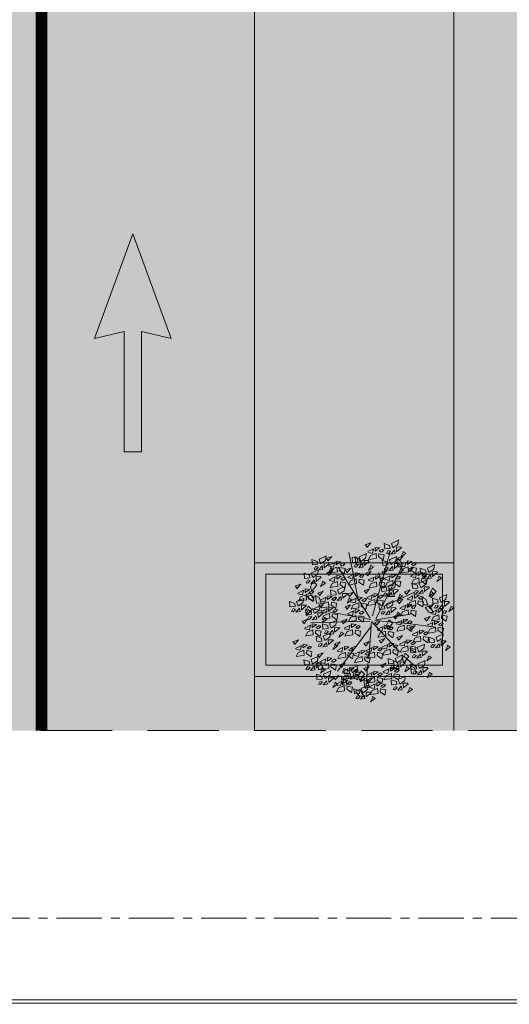
# Model space of a CAD drawing. Units: millimetres. Extents: x 282483 to 291471, y 310002 to 313499.
# Drawn here: x 286514 to 286556, y 311273 to 311359 of the extents above; entities that cross this region are included whole.
import ezdxf

# ---------------------------------------------------------------- set-up
doc = ezdxf.new("R2010")
doc.units = ezdxf.units.MM
doc.header["$LTSCALE"] = 5
doc.linetypes.add('AXES', pattern=[50.8, 31.75, -6.35, 6.35, -6.35])
doc.linetypes.add('CACHE', pattern=[0.375, 0.25, -0.125])
doc.layers.get('0').update_dxf_attribs({"lineweight": 5})
for name, color, linetype, lineweight in [('A_MUR', 2, 'Continuous', 20), ('Chemin', 7, 'CACHE', 40), ('Dalle', 251, 'Continuous', 9), ('hachure arbre trot', 7, 'Continuous', 5), ('HACHURES  STATIONEMENT', 253, 'Continuous', 0), ('L-shrub', 74, 'Continuous', 0), ('L-tree', 102, 'Continuous', 35), ('LIGNE STATION 2', 210, 'Continuous', 5), ('LIGNE TROTOIR', 42, 'Continuous', 5), ('POT TROTOIRE', 44, 'Continuous', 5), ('Trait-fin', 181, 'Continuous', 20), ('VOIE HACHURE', 7, 'Continuous', 5)]:
    doc.layers.add(name, color=color, linetype=linetype, lineweight=lineweight)
doc.layers.add('ESPACE VERT  STATIONEMENT', color=7, linetype='Continuous', lineweight=9, true_color=0x99cc66)
doc.layers.add('TROTOIR HAC', color=7, linetype='Continuous', lineweight=13, true_color=0xffeebd)

# ---------------------------------------------------------------- blocks, each defined once
blk = doc.blocks.new('flower shrub 2')
at = {"layer": 'L-shrub', "color": 201}
for p, q in [((-106.2, 211.8), (-93, 218)), ((-112.6, 194.3), (-106.2, 211.8)), ((-97.6, 193.3), (-112.6, 194.3)), ((-93.7, 216.1), (-97.6, 193.3)), ((-81.1, 192.4), (-66.6, 196.5)), ((-77.1, 169.6), (-81.1, 192.4)), ((-66.6, 196.5), (-66.7, 177.9)), ((72, 198.6), (86.4, 202.7)), ((76, 175.8), (72, 198.6)), ((86.4, 202.7), (86.4, 184)), ((-145.2, 163.5), (-130.8, 167.5)), ((-141.2, 140.7), (-145.2, 163.5)), ((-130.8, 167.5), (-130.8, 148.9)), ((-88.7, 152.3), (-88.9, 166.9)), ((-87.4, 165.5), (-68.3, 152.5)), ((-66.7, 177.9), (-77.1, 167.5)), ((26.4, 165.5), (40.9, 169.6)), ((30.5, 142.8), (26.4, 165.5)), ((40.9, 169.6), (40.9, 151)), ((60.2, 144), (60.1, 158.6)), ((61.5, 157.2), (80.7, 144.2)), ((86.4, 184), (76, 173.7)), ((-130.8, 148.9), (-141.2, 138.6)), ((-75.4, 139.2), (-88.7, 152.3)), ((-68.3, 152.5), (-75.4, 139.2)), ((40.9, 151), (30.5, 140.7)), ((73.5, 131), (60.2, 144)), ((80.7, 144.2), (73.5, 131)), ((-201.1, 93.2), (-186.6, 97.3)), ((-186.6, 97.3), (-186.7, 78.7)), ((45.7, 28.3), (45.6, 42.9)), ((47.1, 41.5), (66.2, 28.5)), ((179.1, 14.6), (185.4, 32.1)), ((185.4, 32.1), (198.7, 38.3)), ((198, 36.3), (194.1, 13.5)), ((59, 15.3), (45.7, 28.3)), ((66.2, 28.5), (59, 15.3)), ((175.4, 4.4), (189.9, 8.5)), ((179.4, -18.4), (175.4, 4.4)), ((194.1, 13.5), (179.1, 14.6)), ((189.9, 8.5), (189.8, -10.1)), ((189.8, -10.1), (179.4, -20.5)), ((207.1, -23.3), (206.9, -8.7)), ((220.4, -36.4), (207.1, -23.3)), ((208.4, -10.1), (227.5, -23.1)), ((227.5, -23.1), (220.4, -36.4)), ((84.4, -53.5), (98.8, -49.4)), ((88.4, -76.2), (84.4, -53.5)), ((98.8, -49.4), (98.8, -68)), ((-181.8, -93.6), (-182, -78.9)), ((-180.5, -80.4), (-161.3, -93.4)), ((98.8, -68), (88.4, -78.3)), ((-168.5, -106.6), (-181.8, -93.6)), ((-161.3, -93.4), (-168.5, -106.6)), ((-157.9, -124.9), (-144.7, -118.7)), ((-145.4, -120.7), (-149.3, -143.5)), ((-141.1, -107.2), (-126.6, -103.1)), ((-137.1, -129.9), (-141.1, -107.2)), ((-126.7, -121.7), (-137.1, -132)), ((-126.6, -103.1), (-126.7, -121.7)), ((-164.3, -142.4), (-157.9, -124.9)), ((-149.3, -143.5), (-164.3, -142.4)), ((-142.5, -161.7), (-142.7, -147.1)), ((-141.2, -148.6), (-122, -161.6)), ((138.1, -134), (152.6, -130)), ((142.2, -156.8), (138.1, -134)), ((152.5, -148.6), (142.2, -158.9)), ((152.6, -130), (152.5, -148.6)), ((-129.2, -174.8), (-142.5, -161.7)), ((-122, -161.6), (-129.2, -174.8)), ((16.1, -183.6), (30.6, -179.5)), ((20.1, -206.4), (16.1, -183.6)), ((30.6, -179.5), (30.5, -198.1)), ((30.5, -198.1), (20.1, -208.5))]:
    blk.add_line(p, q, dxfattribs=at)
at = {"layer": 'L-shrub', "color": 98}
for p, q in [((-197, 70.5), (-201.1, 93.2)), ((-186.7, 78.7), (-197.1, 68.4))]:
    blk.add_line(p, q, dxfattribs=at)
at = {"layer": 'L-shrub', "color": 92}
for points in [[(52.2, 237.8), (59.1, 246.6), (41.2, 251.8), (52.7, 239.8)], [(-109.7, 209.7), (-104, 214.5), (-113.4, 219.4), (-118.5, 216.6), (-111.7, 210.3)], [(-90.9, 215), (-92, 226), (-105.6, 223.6), (-90.9, 215)], [(-68, 212.5), (-82.2, 208.1), (-86.6, 222.3), (-67.4, 214.4)], [(-67.8, 227.5), (-60.9, 236.2), (-78.8, 241.5), (-67.2, 229.5)], [(-70.4, 219.9), (-47.5, 223.4), (-43.8, 208.8), (-62.4, 209.3), (-72.5, 219.9)], [(-39.3, 221.1), (-28.6, 235.3), (-20.7, 220.6), (-35.4, 212.7), (-39.3, 221.1)], [(10.2, 220.1), (16, 224.8), (6.6, 229.8), (1.5, 227), (8.2, 220.7)], [(29, 225.3), (28, 236.4), (14.3, 233.9), (29, 225.3)], [(49.5, 199.8), (26.5, 202.3), (26.7, 217.4), (44.5, 212.1), (51.5, 199.2)], [(52, 222.8), (37.8, 218.4), (33.4, 232.6), (52.6, 224.8)], [(126.6, 211), (133.5, 219.7), (115.7, 225), (127.2, 213)], [(-136.5, 179.8), (-125.8, 194), (-117.9, 179.3), (-132.6, 171.4), (-136.5, 179.8)], [(-100.8, 196.3), (-114.8, 185.4), (-118.6, 201.6), (-102.4, 205.4), (-100.8, 196.3)], [(-70.4, 189.5), (-93.4, 192), (-93.3, 207), (-75.4, 201.7), (-68.5, 188.9)], [(-68.3, 182.7), (-45.5, 186.2), (-41.7, 171.7), (-60.3, 172.2), (-70.4, 182.8)], [(-66.9, 197.1), (-54.2, 205), (-46.3, 192.4), (-66.9, 195)], [(-44, 200.6), (-40.2, 190.1), (-27.6, 196), (-44, 200.6)], [(-37.3, 183.9), (-26.5, 198.1), (-18.6, 183.4), (-33.3, 175.6), (-37.3, 183.9)], [(-27.2, 210.5), (-31.5, 204.4), (-21.2, 202), (-17, 206), (-25.1, 210.4)], [(19.2, 206.6), (5.2, 195.7), (1.3, 211.9), (17.6, 215.7), (19.2, 206.6)], [(16.5, 190.1), (27.3, 204.3), (35.1, 189.6), (20.4, 181.8), (16.5, 190.1)], [(93.7, 179.8), (79.6, 168.9), (75.8, 185.1), (92, 188.9), (93.7, 179.8)], [(84.7, 193.2), (90.4, 198), (81.1, 202.9), (75.9, 200.1), (82.7, 193.8)], [(103.5, 198.4), (102.5, 209.5), (88.8, 207.1), (103.5, 198.4)], [(124, 173), (101, 175.5), (101.1, 190.5), (119, 185.2), (126, 172.4)], [(126.5, 195.9), (112.2, 191.5), (107.8, 205.8), (127.1, 197.9)], [(-141.2, 159.3), (-137.4, 148.8), (-124.8, 154.7), (-141.2, 159.3)], [(-124.4, 169.1), (-128.7, 163.1), (-118.4, 160.7), (-114.2, 164.7), (-122.3, 169.1)], [(-101.3, 144.7), (-102.3, 155.8), (-116, 153.4), (-101.3, 144.7)], [(-105.5, 148.8), (-94.8, 163), (-86.9, 148.3), (-101.6, 140.4), (-105.5, 148.8)], [(-78.2, 157.3), (-71.3, 166), (-89.1, 171.3), (-77.6, 159.2)], [(-63.1, 182.5), (-67.5, 172.3), (-48.9, 171.8), (-63.2, 180.4)], [(-64.8, 159.9), (-52.2, 167.8), (-44.2, 155.2), (-64.9, 157.8)], [(-41.9, 163.4), (-38.1, 153), (-25.5, 158.8), (-41.9, 163.4)], [(-25.1, 173.3), (-29.4, 167.2), (-19.1, 164.8), (-14.9, 168.9), (-23.1, 173.2)], [(-11, 166.1), (1.6, 174), (9.5, 161.4), (-11.1, 164)], [(11.8, 169.6), (15.7, 159.2), (28.3, 165), (11.8, 169.6)], [(22.6, 154), (28.4, 158.7), (19, 163.6), (13.9, 160.9), (20.7, 154.6)], [(28.7, 179.5), (24.4, 173.4), (34.6, 171), (38.9, 175.1), (30.7, 179.4)], [(41.4, 159.2), (40.4, 170.3), (26.7, 167.8), (41.4, 159.2)], [(64.4, 156.7), (50.2, 152.3), (45.8, 166.5), (65, 158.7)], [(64.6, 171.7), (71.5, 180.5), (53.6, 185.7), (65.1, 173.7)], [(118, 148.8), (116.9, 159.9), (103.3, 157.5), (118, 148.8)], [(141, 146.3), (126.7, 141.9), (122.3, 156.2), (141.5, 148.3)], [(141.1, 161.4), (148, 170.1), (130.1, 175.4), (141.7, 163.4)], [(207.3, 149), (214.2, 157.7), (196.3, 163), (207.9, 151)], [(-188.2, 134.4), (-189.2, 145.5), (-202.9, 143), (-188.2, 134.4)], [(-167.7, 108.9), (-190.6, 111.4), (-190.5, 126.5), (-172.7, 121.2), (-165.7, 108.3)], [(-165.2, 131.9), (-179.4, 127.5), (-183.8, 141.7), (-164.6, 133.9)], [(-120.1, 139.5), (-114.4, 144.3), (-123.7, 149.2), (-128.8, 146.4), (-122.1, 140.1)], [(-78.3, 142.2), (-92.5, 137.8), (-97, 152), (-77.7, 144.2)], [(-61.1, 145.3), (-65.5, 135.1), (-46.9, 134.6), (-61.1, 143.2)], [(-7.3, 151.5), (-11.7, 141.3), (6.9, 140.8), (-7.3, 149.4)], [(31.6, 140.5), (17.6, 129.6), (13.8, 145.8), (30, 149.6), (31.6, 140.5)], [(37.2, 115.8), (47.9, 129.9), (55.8, 115.3), (41.1, 107.4), (37.2, 115.8)], [(61.9, 133.7), (39, 136.2), (39.1, 151.2), (56.9, 146), (63.9, 133.1)], [(62, 122.8), (84.8, 126.3), (88.6, 111.7), (70, 112.2), (59.9, 122.8)], [(108.1, 130.2), (94.1, 119.3), (90.3, 135.5), (106.5, 139.3), (108.1, 130.2)], [(99.2, 143.6), (104.9, 148.4), (95.6, 153.3), (90.4, 150.5), (97.2, 144.2)], [(93.1, 124), (103.8, 138.2), (111.7, 123.5), (97, 115.6), (93.1, 124)], [(138.5, 123.4), (115.5, 125.9), (115.6, 140.9), (133.5, 135.6), (140.5, 122.8)], [(174.3, 117.8), (160.3, 106.9), (156.5, 123.1), (172.7, 126.9), (174.3, 117.8)], [(165.4, 131.2), (171.1, 136), (161.8, 140.9), (156.6, 138.1), (163.4, 131.8)], [(184.2, 136.4), (183.1, 147.5), (169.5, 145.1), (184.2, 136.4)], [(204.7, 111), (181.7, 113.5), (181.8, 128.5), (199.7, 123.2), (206.7, 110.4)], [(207.2, 134), (192.9, 129.6), (188.5, 143.8), (207.7, 135.9)], [(-187.8, 91.1), (-180.9, 99.9), (-198.7, 105.2), (-187.2, 93.1)], [(-192.4, 95.9), (-169.6, 99.4), (-165.8, 84.9), (-184.4, 85.4), (-194.5, 96)], [(-99.3, 80.6), (-88.6, 94.8), (-80.7, 80.1), (-95.4, 72.3), (-99.3, 80.6)], [(-84.9, 108.3), (-62, 111.8), (-58.3, 97.3), (-76.9, 97.8), (-86.9, 108.4)], [(-53.8, 109.6), (-43.1, 123.7), (-35.2, 109.1), (-49.9, 101.2), (-53.8, 109.6)], [(-41.7, 98.9), (-46, 92.8), (-35.7, 90.5), (-31.4, 94.5), (-39.6, 98.8)], [(-43.5, 108.3), (-20.6, 111.8), (-16.9, 97.3), (-35.5, 97.8), (-45.6, 108.4)], [(-40, 85.5), (-27.4, 93.4), (-19.4, 80.8), (-40, 83.4)], [(-0.3, 98.9), (-4.6, 92.8), (5.7, 90.5), (9.9, 94.5), (1.8, 98.8)], [(9.7, 91.7), (22.3, 99.6), (30.2, 87), (9.6, 89.6)], [(32.5, 95.2), (36.4, 84.8), (49, 90.6), (32.5, 95.2)], [(49.3, 105.1), (45, 99), (55.3, 96.7), (59.6, 100.7), (51.4, 105)], [(65.5, 100), (78.1, 107.9), (86.1, 95.3), (65.5, 97.9)], [(88.4, 103.5), (92.2, 93), (104.8, 98.9), (88.4, 103.5)], [(105.2, 113.4), (100.9, 107.3), (111.2, 104.9), (115.4, 108.9), (107.3, 113.3)], [(140.6, 107.5), (151.4, 121.7), (159.2, 107), (144.6, 99.1), (140.6, 107.5)], [(152.8, 96.8), (148.5, 90.7), (158.7, 88.4), (163, 92.4), (154.8, 96.8)], [(163.3, 93.9), (186.2, 97.4), (189.9, 82.8), (171.3, 83.3), (161.3, 93.9)], [(194.4, 95.1), (205.1, 109.3), (213, 94.6), (198.3, 86.7), (194.4, 95.1)], [(-149.2, 86.5), (-153.5, 80.4), (-143.3, 78.1), (-139, 82.1), (-147.2, 86.4)], [(-87.2, 70), (-91.5, 63.9), (-81.2, 61.5), (-77, 65.6), (-85.1, 69.9)], [(-77.6, 70.9), (-82, 60.7), (-63.4, 60.2), (-77.7, 68.9)], [(-36.2, 70.9), (-40.6, 60.7), (-22, 60.2), (-36.3, 68.9)], [(-17.1, 89), (-13.3, 78.6), (-0.7, 84.4), (-17.1, 89)], [(13.4, 77.1), (9, 66.9), (27.6, 66.4), (13.4, 75.1)], [(41.4, 57.9), (52.1, 72.1), (60, 57.4), (45.3, 49.5), (41.4, 57.9)], [(69.3, 85.4), (64.8, 75.2), (83.5, 74.7), (69.2, 83.3)], [(103.4, 57.9), (114.1, 72.1), (122, 57.4), (107.3, 49.5), (103.4, 57.9)], [(116.8, 68.9), (112.4, 58.7), (131, 58.1), (116.8, 66.8)], [(166.9, 71), (179.5, 79), (187.4, 66.3), (166.8, 69)], [(186.1, 60.8), (209, 64.3), (212.7, 49.8), (194.1, 50.3), (184, 60.9)], [(189.7, 74.6), (193.6, 64.1), (206.2, 70), (189.7, 74.6)], [(206.5, 84.4), (202.2, 78.4), (212.5, 76), (216.8, 80), (208.6, 84.4)], [(217.2, 62), (227.9, 76.2), (235.8, 61.5), (221.1, 53.7), (217.2, 62)], [(-104, 60.1), (-100.1, 49.7), (-87.6, 55.5), (-104, 60.1)], [(10.3, 56.7), (33.1, 60.2), (36.9, 45.6), (18.3, 46.1), (8.2, 56.7)], [(13.8, 33.9), (26.4, 41.8), (34.4, 29.2), (13.7, 31.8)], [(72.3, 56.7), (95.2, 60.2), (98.9, 45.6), (80.3, 46.1), (70.3, 56.7)], [(75.9, 33.9), (88.5, 41.8), (96.4, 29.2), (75.8, 31.8)], [(98.7, 37.4), (102.6, 26.9), (115.1, 32.8), (98.7, 37.4)], [(115.5, 47.2), (111.2, 41.2), (121.5, 38.8), (125.8, 42.8), (117.6, 47.2)], [(170.6, 56.5), (166.2, 46.3), (184.8, 45.8), (170.6, 54.4)], [(189.6, 38), (202.3, 45.9), (210.2, 33.3), (189.6, 35.9)], [(212.5, 41.5), (216.3, 31.1), (228.9, 36.9), (212.5, 41.5)], [(233.8, 22.8), (232.8, 33.9), (219.1, 31.5), (233.8, 22.8)], [(229.3, 51.4), (225, 45.3), (235.3, 43), (239.5, 47), (231.4, 51.3)], [(256.9, 35.4), (263.8, 44.1), (246, 49.4), (257.5, 37.3)], [(-169.7, 15.5), (-164, 20.3), (-173.3, 25.2), (-178.5, 22.4), (-171.7, 16.1)], [(-130.4, -4.7), (-153.4, -2.2), (-153.3, 12.8), (-135.4, 7.5), (-128.4, -5.3)], [(-86.9, 19.5), (-64.1, 23), (-60.3, 8.4), (-78.9, 8.9), (-89, 19.5)], [(-60.6, 0.2), (-56.7, -10.3), (-44.1, -4.4), (-60.6, 0.2)], [(17.5, 19.3), (13.1, 9.1), (31.7, 8.6), (17.5, 17.2)], [(79.6, 19.3), (75.2, 9.1), (93.8, 8.6), (79.5, 17.2)], [(91.5, 0.2), (98.4, 9), (80.5, 14.3), (92, 2.2)], [(99.2, 15.4), (122.1, 18.9), (125.8, 4.3), (107.2, 4.8), (97.2, 15.4)], [(102.7, -7.5), (115.4, 0.5), (123.3, -12.2), (102.7, -9.5)], [(130.3, 16.6), (141, 30.8), (148.9, 16.1), (134.2, 8.2), (130.3, 16.6)], [(142.4, 5.9), (138.1, -0.2), (148.4, -2.5), (152.7, 1.5), (144.5, 5.9)], [(161.3, -4.1), (172.1, 10.1), (179.9, -4.6), (165.2, -12.4), (161.3, -4.1)], [(193.4, 23.4), (189, 13.2), (207.6, 12.7), (193.3, 21.4)], [(224, 4.2), (210, -6.7), (206.1, 9.5), (222.4, 13.3), (224, 4.2)], [(215, 17.6), (220.7, 22.4), (211.4, 27.3), (206.3, 24.5), (213, 18.2)], [(254.3, -2.6), (231.3, -0.1), (231.5, 14.9), (249.3, 9.6), (256.3, -3.2)], [(256.8, 20.3), (242.6, 15.9), (238.1, 30.2), (257.4, 22.3)], [(-99.4, -35.7), (-122.4, -33.2), (-122.3, -18.2), (-104.4, -23.4), (-97.4, -36.3)], [(-62.1, -19.8), (-39.3, -16.2), (-35.5, -30.8), (-54.1, -30.3), (-64.2, -19.7)], [(-31, -18.5), (-20.3, -4.4), (-12.4, -19), (-27.1, -26.9), (-31, -18.5)], [(-18.9, -29.2), (-23.2, -35.3), (-12.9, -37.6), (-8.7, -33.6), (-16.9, -29.2)], [(49.5, -17.5), (55.3, -12.7), (45.9, -7.8), (40.8, -10.6), (47.5, -16.9)], [(68.3, -12.3), (67.3, -1.2), (53.6, -3.6), (68.3, -12.3)], [(88.8, -37.8), (65.8, -35.3), (66, -20.2), (83.8, -25.5), (90.8, -38.3)], [(91.3, -14.8), (77.1, -19.2), (72.7, -5), (91.9, -12.8)], [(106.5, -22), (102.1, -32.2), (120.7, -32.8), (106.4, -24.1)], [(125.6, -4), (129.5, -14.4), (142, -8.5), (125.6, -4)], [(130.3, -5.3), (153.1, -1.8), (156.9, -16.3), (138.2, -15.8), (128.2, -5.2)], [(133.8, -28.1), (146.4, -20.2), (154.3, -32.8), (133.7, -30.2)], [(156.6, -24.6), (160.5, -35), (173.1, -29.2), (156.6, -24.6)], [(173.5, -14.7), (169.1, -20.8), (179.4, -23.2), (183.7, -19.1), (175.5, -14.8)], [(188.3, -41.2), (187.3, -30.1), (173.6, -32.6), (188.3, -41.2)], [(211.4, -28.7), (218.3, -19.9), (200.5, -14.7), (212, -26.7)], [(-107.6, -51.6), (-96.9, -37.4), (-89, -52.1), (-103.7, -60), (-107.6, -51.6)], [(-58.6, -42.6), (-46, -34.7), (-38, -47.3), (-58.7, -44.7)], [(-35.7, -39.1), (-31.9, -49.5), (-19.3, -43.6), (-35.7, -39.1)], [(-10.4, -53.7), (0.4, -39.5), (8.2, -54.2), (-6.4, -62), (-10.4, -53.7)], [(10.3, -48.7), (33.1, -45.2), (36.9, -59.7), (18.3, -59.2), (8.2, -48.6)], [(41.4, -47.5), (52.1, -33.3), (60, -48), (45.3, -55.8), (41.4, -47.5)], [(53.5, -58.1), (49.2, -64.2), (59.5, -66.5), (63.7, -62.5), (55.5, -58.2)], [(74.3, -69.2), (80.1, -64.4), (70.7, -59.5), (65.6, -62.3), (72.4, -68.6)], [(93.1, -63.9), (92.1, -52.9), (78.5, -55.3), (93.1, -63.9)], [(137.5, -42.7), (133.1, -52.9), (151.7, -53.4), (137.5, -44.8)], [(178.5, -59.9), (164.4, -70.8), (160.6, -54.6), (176.8, -50.8), (178.5, -59.9)], [(169.5, -46.4), (175.2, -41.7), (165.9, -36.7), (160.8, -39.5), (167.5, -45.8)], [(208.8, -66.7), (185.8, -64.2), (186, -49.1), (203.8, -54.4), (210.8, -67.3)], [(211.3, -43.7), (197, -48.1), (192.6, -33.9), (211.9, -41.7)], [(194.4, -68.1), (205.1, -53.9), (213, -68.6), (198.3, -76.5), (194.4, -68.1)], [(250.7, -65.9), (257.6, -57.1), (239.8, -51.9), (251.3, -63.9)], [(-95.5, -62.2), (-99.8, -68.3), (-89.5, -70.7), (-85.2, -66.7), (-93.4, -62.3)], [(-62, -103.2), (-63, -92.1), (-76.7, -94.5), (-62, -103.2)], [(36.7, -68), (40.5, -78.4), (53.1, -72.6), (36.7, -68)], [(64.1, -99.1), (74.8, -84.9), (82.7, -99.6), (68, -107.5), (64.1, -99.1)], [(82.7, -87.9), (105.5, -84.4), (109.3, -99), (90.7, -98.5), (80.6, -87.9)], [(113.7, -89.4), (90.7, -86.9), (90.8, -71.9), (108.7, -77.2), (115.6, -90)], [(113.7, -86.7), (124.5, -72.5), (132.4, -87.2), (117.7, -95.1), (113.7, -86.7)], [(163.3, -69.3), (186.2, -65.8), (189.9, -80.4), (171.3, -79.9), (161.3, -69.3)], [(166.9, -92.2), (179.5, -84.2), (187.4, -96.9), (166.8, -94.2)], [(189.7, -88.7), (193.6, -99.1), (206.2, -93.2), (189.7, -88.7)], [(208.8, -83.6), (214.5, -78.9), (205.2, -73.9), (200.1, -76.7), (206.8, -83)], [(206.5, -78.8), (202.2, -84.9), (212.5, -87.2), (216.8, -83.2), (208.6, -78.8)], [(227.6, -78.4), (226.6, -67.3), (212.9, -69.8), (227.6, -78.4)], [(250.6, -80.9), (236.3, -85.3), (231.9, -71.1), (251.2, -78.9)], [(6.2, -128), (16.9, -113.8), (24.8, -128.5), (10.1, -136.4), (6.2, -128)], [(33, -100.3), (55.9, -96.8), (59.6, -111.4), (41, -110.9), (31, -100.3)], [(59.4, -119.6), (63.3, -130.1), (75.8, -124.2), (59.4, -119.6)], [(125.9, -97.4), (121.6, -103.5), (131.9, -105.8), (136.1, -101.8), (127.9, -97.4)], [(145.2, -127.8), (152.1, -119.1), (134.3, -113.8), (145.8, -125.9)], [(142.7, -112.7), (165.5, -109.2), (169.3, -123.8), (150.7, -123.3), (140.6, -112.7)], [(170.6, -106.7), (166.2, -117), (184.8, -117.5), (170.6, -108.8)], [(-51.7, -138.4), (-41, -124.2), (-33.1, -138.9), (-47.8, -146.7), (-51.7, -138.4)], [(1.5, -148.6), (5.3, -159), (17.9, -153.1), (1.5, -148.6)], [(40.3, -137.7), (35.9, -147.9), (54.5, -148.4), (40.2, -139.8)], [(58.4, -167.1), (65.3, -158.4), (47.4, -153.1), (58.9, -165.1)], [(112.3, -159), (98.3, -170), (94.4, -153.7), (110.7, -149.9), (112.3, -159)], [(142.6, -165.8), (119.6, -163.4), (119.8, -148.3), (137.6, -153.6), (144.6, -166.4)], [(145.1, -142.9), (130.9, -147.3), (126.4, -133.1), (145.7, -140.9)], [(149.9, -150.1), (145.5, -160.3), (164.1, -160.8), (149.9, -152.2)], [(146.2, -135.6), (158.8, -127.6), (166.8, -140.2), (146.1, -137.6)], [(91, -183.8), (101.7, -169.6), (109.6, -184.3), (94.9, -192.2), (91, -183.8)], [(144.9, -187.9), (143.8, -176.8), (130.2, -179.2), (144.9, -187.9)], [(168, -175.4), (174.9, -166.6), (157, -161.3), (168.6, -173.4)]]:
    blk.add_lwpolyline(points, dxfattribs=at)
at = {"layer": 'L-shrub', "color": 32}
for points in [[(-47.6, 123.9), (-79, 197.9)], [(66.9, 139.6), (91.6, 182.2)], [(-2.2, 17.9), (-145.9, 116.6)], [(4.5, 2.2), (-40.4, 109.9)], [(4.5, 2.2), (58.4, 121.1)], [(118.6, 47.7), (190.4, 83.6)], [(15.7, 2.2), (121.2, 49.3)], [(0, 0), (-177.4, -53.8)], [(20.2, 2.2), (132.5, 20.2)], [(20.2, 0), (150.4, -130.1)], [(4.5, -4.5), (-159.4, -94.2)], [(4.5, -9), (-40.4, -192.9)], [(13.5, -13.5), (128, -183.9)], [(58, -30.8), (163.5, -42)], [(-4.9, -140.7), (-11.6, -86.9)], [(-4.5, -139), (6.7, -226.5)]]:
    blk.add_lwpolyline(points, dxfattribs=at)
at = {"layer": 'L-shrub', "color": 201}
for points in [[(-14.5, 188.9), (8.3, 192.4), (12.1, 177.8), (-6.6, 178.4), (-16.6, 189)], [(-110.2, 128.3), (-106.3, 117.8), (-93.8, 123.7), (-110.2, 128.3)], [(-80.8, 119.3), (-103.8, 121.7), (-103.6, 136.8), (-85.8, 131.5), (-78.8, 118.7)], [(-81.3, 85.5), (-68.7, 93.4), (-60.8, 80.8), (-81.4, 83.4)], [(-12.4, 109.6), (-1.7, 123.7), (6.2, 109.1), (-8.5, 101.2), (-12.4, 109.6)], [(6.1, 114.5), (29, 118), (32.7, 103.5), (14.1, 104), (4.1, 114.6)], [(109.6, 106.3), (132.4, 109.8), (136.2, 95.2), (117.6, 95.7), (107.5, 106.3)], [(113.1, 83.4), (125.7, 91.4), (133.7, 78.7), (113, 81.4)], [(135.9, 87), (139.8, 76.5), (152.4, 82.4), (135.9, 87)], [(-127.8, 33.3), (-120.9, 42), (-138.8, 47.3), (-127.2, 35.3)], [(-123.1, 42), (-127.5, 31.8), (-108.9, 31.3), (-123.2, 39.9)], [(36.7, 37.4), (40.5, 26.9), (53.1, 32.8), (36.7, 37.4)], [(53.5, 47.2), (49.2, 41.2), (59.5, 38.8), (63.7, 42.8), (55.5, 47.2)], [(-160.8, 2.1), (-174.8, -8.8), (-178.6, 7.4), (-162.4, 11.2), (-160.8, 2.1)], [(-173.8, -18.5), (-163, -4.4), (-155.2, -19), (-169.9, -26.9), (-173.8, -18.5)], [(116.1, -66.4), (101.9, -70.8), (97.5, -56.6), (116.7, -64.5)], [(116.3, -51.4), (123.2, -42.7), (105.3, -37.4), (116.9, -49.4)], [(1.8, -64.3), (-2.5, -70.4), (7.7, -72.7), (12, -68.7), (3.8, -64.4)], [(17.5, -86.1), (13.1, -96.3), (31.7, -96.8), (17.5, -88.1)], [(217.8, -97), (203.8, -108), (199.9, -91.8), (216.1, -87.9), (217.8, -97)], [(-123.1, -125.3), (-127.5, -135.5), (-108.9, -136), (-123.2, -127.4)], [(-75.5, -177), (-80, -187.2), (-61.3, -187.7), (-75.6, -179)], [(16.4, -184.9), (22.2, -180.1), (12.8, -175.2), (7.7, -178), (14.4, -184.3)], [(-63.7, -200.1), (-56.8, -191.4), (-74.6, -186.1), (-63.1, -198.2)], [(-66.9, -205.8), (-54.2, -197.9), (-46.3, -210.5), (-66.9, -207.9)]]:
    blk.add_lwpolyline(points, dxfattribs=at)
at = {"layer": 'L-shrub', "color": 98}
for points in [[(-165, 146.9), (-158.1, 155.7), (-176, 160.9), (-164.5, 148.9)], [(-167.6, 178.6), (-144.8, 182.1), (-141, 167.5), (-159.6, 168), (-169.7, 178.6)], [(-164.1, 155.7), (-151.5, 163.7), (-143.5, 151.1), (-164.1, 153.7)], [(-198, 115.7), (-212, 104.8), (-215.8, 121), (-199.6, 124.8), (-198, 115.7)], [(-207, 129.2), (-201.2, 133.9), (-210.6, 138.9), (-215.7, 136.1), (-208.9, 129.8)], [(-160.3, 141.2), (-164.8, 131), (-146.1, 130.5), (-160.4, 139.1)], [(-136.6, 147.6), (-113.7, 151.1), (-110, 136.5), (-128.6, 137), (-138.7, 147.6)], [(-133.1, 124.8), (-120.4, 132.7), (-112.5, 120.1), (-133.1, 122.7)], [(-111.1, 126.1), (-125.1, 115.1), (-129, 131.4), (-112.7, 135.2), (-111.1, 126.1)], [(-93.4, 138.1), (-97.7, 132.1), (-87.4, 129.7), (-83.2, 133.7), (-91.3, 138.1)], [(-161.4, 97.2), (-150.6, 111.3), (-142.8, 96.7), (-157.4, 88.8), (-161.4, 97.2)], [(-129.3, 110.2), (-133.7, 100), (-115.1, 99.5), (-129.4, 108.1)], [(-220.7, 60), (-234.8, 49), (-238.6, 65.2), (-222.4, 69.1), (-220.7, 60)], [(-229.7, 73.4), (-224, 78.2), (-233.3, 83.1), (-238.5, 80.3), (-231.7, 74)], [(-210.9, 78.6), (-212, 89.7), (-225.6, 87.3), (-210.9, 78.6)], [(-190.4, 53.1), (-213.4, 55.6), (-213.3, 70.7), (-195.4, 65.4), (-188.4, 52.6)], [(-187.9, 76.1), (-202.2, 71.7), (-206.6, 85.9), (-187.3, 78.1)], [(-188.9, 73.1), (-176.3, 81), (-168.3, 68.4), (-189, 71)], [(-166.1, 76.6), (-162.2, 66.2), (-149.6, 72), (-166.1, 76.6)], [(-130.4, 79.4), (-107.5, 82.9), (-103.8, 68.4), (-122.4, 68.9), (-132.4, 79.5)], [(-126.9, 56.6), (-114.2, 64.5), (-106.3, 51.9), (-126.9, 54.5)], [(-58.5, 89), (-54.6, 78.6), (-42.1, 84.4), (-58.5, 89)], [(-252.4, 31.9), (-229.6, 35.4), (-225.8, 20.8), (-244.4, 21.3), (-254.5, 31.9)], [(-221.3, 33.1), (-210.6, 47.3), (-202.7, 32.6), (-217.4, 24.7), (-221.3, 33.1)], [(-185.2, 58.5), (-189.6, 48.3), (-171, 47.8), (-185.2, 56.5)], [(-150.9, 20.8), (-152, 31.8), (-165.6, 29.4), (-150.9, 20.8)], [(-55.9, 20.7), (-45.1, 34.9), (-37.3, 20.2), (-52, 12.3), (-55.9, 20.7)], [(-248.9, 9.1), (-236.3, 17), (-228.3, 4.4), (-249, 7)], [(-226, 12.6), (-222.2, 2.1), (-209.6, 8), (-226, 12.6)], [(-209.2, 22.5), (-213.5, 16.4), (-203.2, 14), (-199, 18), (-207.2, 22.4)], [(-127.9, 18.3), (-142.2, 13.9), (-146.6, 28.1), (-127.4, 20.2)], [(-119.9, -10.2), (-120.9, 0.8), (-134.6, -1.6), (-119.9, -10.2)], [(-96.8, 2.3), (-89.9, 11), (-107.7, 16.3), (-96.2, 4.3)], [(-83.4, -3.3), (-70.8, 4.6), (-62.9, -8), (-83.5, -5.4)], [(-43.7, 10.1), (-48, 4), (-37.8, 1.6), (-33.5, 5.7), (-41.7, 10)], [(-245.2, -5.5), (-249.6, -15.7), (-231, -16.2), (-245.2, -7.6)], [(-204.8, -19.8), (-182, -16.2), (-178.2, -30.8), (-196.9, -30.3), (-206.9, -19.7)], [(-161.6, -29.2), (-165.9, -35.3), (-155.7, -37.6), (-151.4, -33.6), (-159.6, -29.2)], [(-129.7, -28.9), (-143.8, -39.8), (-147.6, -23.6), (-131.4, -19.8), (-129.7, -28.9)], [(-138.7, -15.4), (-133, -10.7), (-142.3, -5.8), (-147.4, -8.5), (-140.7, -14.9)], [(-96.9, -12.7), (-111.2, -17.1), (-115.6, -2.9), (-96.3, -10.7)], [(-79.7, -17.9), (-84.1, -28.1), (-65.5, -28.6), (-79.7, -20)], [(58.5, -30.9), (44.5, -41.9), (40.6, -25.7), (56.9, -21.8), (58.5, -30.9)], [(-197.6, -57.2), (-202, -67.4), (-183.4, -67.9), (-197.6, -59.2)], [(-201.3, -42.6), (-188.7, -34.7), (-180.8, -47.3), (-201.4, -44.7)], [(-178.5, -39.1), (-174.6, -49.5), (-162, -43.6), (-178.5, -39.1)], [(-155.1, -70.1), (-156.1, -59.1), (-169.8, -61.5), (-155.1, -70.1)], [(-131.9, -57.6), (-125, -48.9), (-142.9, -43.6), (-131.4, -55.6)], [(-138.7, -52.8), (-115.8, -49.3), (-112.1, -63.9), (-130.7, -63.4), (-140.7, -52.8)], [(-54.9, -57.2), (-59.3, -67.4), (-40.7, -67.9), (-54.9, -59.2)], [(-41.4, -54.9), (-18.6, -51.4), (-14.8, -65.9), (-33.4, -65.4), (-43.5, -54.8)], [(-173.3, -96.9), (-166.4, -88.1), (-184.3, -82.8), (-172.7, -94.9)], [(-164.9, -88.8), (-178.9, -99.7), (-182.8, -83.5), (-166.5, -79.7), (-164.9, -88.8)], [(-173.9, -75.4), (-168.1, -70.6), (-177.5, -65.7), (-182.6, -68.5), (-175.9, -74.8)], [(-134.6, -95.6), (-157.6, -93.1), (-157.4, -78.1), (-139.6, -83.4), (-132.6, -96.2)], [(-132.1, -72.6), (-146.3, -77), (-150.7, -62.8), (-131.5, -70.7)], [(-131.4, -90.2), (-135.8, -100.4), (-117.2, -100.9), (-131.4, -92.3)], [(-135.1, -75.6), (-122.5, -67.7), (-114.6, -80.3), (-135.2, -77.7)], [(-130.4, -87.9), (-107.5, -84.4), (-103.8, -99), (-122.4, -98.5), (-132.4, -87.9)], [(-112.3, -72.1), (-108.4, -82.6), (-95.8, -76.7), (-112.3, -72.1)], [(-99.3, -86.7), (-88.6, -72.5), (-80.7, -87.2), (-95.4, -95.1), (-99.3, -86.7)], [(-38.9, -90.7), (-32, -81.9), (-49.8, -76.6), (-38.3, -88.7)], [(-34.2, -92.3), (-38.6, -102.5), (-20, -103), (-34.2, -94.3)], [(-37.9, -77.7), (-25.3, -69.8), (-17.3, -82.4), (-38, -79.8)], [(-15.1, -74.2), (-11.2, -84.6), (1.4, -78.8), (-15.1, -74.2)], [(13.8, -71.5), (26.4, -63.6), (34.4, -76.2), (13.7, -73.6)], [(83.3, -82.6), (69.3, -93.5), (65.5, -77.3), (81.7, -73.5), (83.3, -82.6)], [(248.1, -103.9), (225.1, -101.4), (225.3, -86.3), (243.1, -91.6), (250.1, -104.5)], [(-206.3, -128), (-220.3, -139), (-224.1, -122.8), (-207.9, -118.9), (-206.3, -128)], [(-215.2, -114.6), (-209.5, -109.8), (-218.8, -104.9), (-224, -107.7), (-217.2, -114)], [(-196.4, -109.4), (-197.5, -98.3), (-211.1, -100.7), (-196.4, -109.4)], [(-175.9, -134.9), (-198.9, -132.4), (-198.8, -117.3), (-180.9, -122.6), (-173.9, -135.4)], [(-173.4, -111.9), (-187.7, -116.3), (-192.1, -102.1), (-172.9, -109.9)], [(-159.3, -130.1), (-148.6, -115.9), (-140.7, -130.6), (-155.4, -138.5), (-159.3, -130.1)], [(-126.9, -110.8), (-114.2, -102.8), (-106.3, -115.5), (-126.9, -112.8)], [(-104, -107.2), (-100.1, -117.7), (-87.6, -111.8), (-104, -107.2)], [(-87.2, -97.4), (-91.5, -103.5), (-81.2, -105.8), (-77, -101.8), (-85.1, -97.4)], [(-71.8, -121.8), (-85.8, -132.8), (-89.7, -116.6), (-73.4, -112.7), (-71.8, -121.8)], [(-80.8, -108.4), (-75.1, -103.6), (-84.4, -98.7), (-89.5, -101.5), (-82.8, -107.8)], [(-41.5, -128.7), (-64.5, -126.2), (-64.3, -111.1), (-46.5, -116.4), (-39.5, -129.2)], [(-39, -105.7), (-53.2, -110.1), (-57.7, -95.9), (-38.4, -103.7)], [(36.6, -123.2), (49.2, -115.2), (57.1, -127.8), (36.5, -125.2)], [(71.4, -100.3), (75.9, -136.2)], [(76.2, -109.8), (71.9, -115.8), (82.2, -118.2), (86.5, -114.2), (78.3, -109.8)], [(86.2, -110.8), (98.8, -102.8), (106.8, -115.5), (86.1, -112.8)], [(109.1, -107.2), (112.9, -117.7), (125.5, -111.8), (109.1, -107.2)], [(173.7, -111.5), (184.5, -97.3), (192.3, -112), (177.6, -119.9), (173.7, -111.5)], [(185.9, -122.2), (181.6, -128.2), (191.8, -130.6), (196.1, -126.6), (187.9, -122.2)], [(-190.4, -131.3), (-167.5, -127.8), (-163.8, -142.4), (-182.4, -141.9), (-192.4, -131.3)], [(-186.8, -154.1), (-174.2, -146.2), (-166.3, -158.8), (-186.9, -156.2)], [(-164, -150.6), (-160.1, -161.1), (-147.6, -155.2), (-164, -150.6)], [(-147.2, -140.8), (-151.5, -146.8), (-141.2, -149.2), (-136.9, -145.2), (-145.1, -140.8)], [(-100.9, -167.1), (-94, -158.4), (-111.9, -153.1), (-100.3, -165.1)], [(-82.8, -139.6), (-59.9, -136.1), (-56.2, -150.6), (-74.8, -150.1), (-84.9, -139.5)], [(-79.3, -162.4), (-66.7, -154.5), (-58.7, -167.1), (-79.3, -164.5)], [(-39.6, -149), (-43.9, -155.1), (-33.6, -157.4), (-29.4, -153.4), (-37.5, -149.1)], [(-24.9, -129.3), (-2, -125.7), (1.7, -140.3), (-16.9, -139.8), (-27, -129.2)], [(-21.4, -152.1), (-8.7, -144.2), (-0.8, -156.8), (-21.4, -154.1)], [(18.3, -138.7), (14, -144.8), (24.3, -147.1), (28.5, -143.1), (20.4, -138.7)], [(89.9, -125.3), (85.5, -135.5), (104.1, -136), (89.9, -127.4)], [(103.3, -145.6), (109, -140.8), (99.7, -135.9), (94.6, -138.7), (101.3, -145)], [(122.1, -140.4), (121.1, -129.3), (107.4, -131.7), (122.1, -140.4)], [(169, -132), (172.9, -142.5), (185.5, -136.6), (169, -132)], [(-183.1, -168.7), (-187.5, -178.9), (-168.9, -179.4), (-183.2, -170.8)], [(-142.8, -184.9), (-137.1, -180.1), (-146.4, -175.2), (-151.6, -178), (-144.8, -184.3)], [(-124, -179.6), (-125.1, -168.6), (-138.7, -171), (-124, -179.6)], [(-101.1, -182.1), (-115.3, -186.5), (-119.7, -172.3), (-100.5, -180.2)], [(-70.4, -183), (-47.5, -179.5), (-43.8, -194), (-62.4, -193.5), (-72.5, -182.9)], [(-56.4, -158.9), (-52.6, -169.3), (-40, -163.5), (-56.4, -158.9)], [(-39.3, -181.7), (-28.6, -167.6), (-20.7, -182.2), (-35.4, -190.1), (-39.3, -181.7)], [(-17.6, -166.7), (-22, -176.9), (-3.4, -177.4), (-17.7, -168.7)], [(35.2, -179.6), (34.2, -168.6), (20.5, -171), (35.2, -179.6)], [(58.2, -182.1), (44, -186.5), (39.6, -172.3), (58.8, -180.2)], [(59.9, -185), (82.8, -181.5), (86.5, -196.1), (67.9, -195.6), (57.9, -185)], [(126.1, -193.1), (131.8, -188.3), (122.5, -183.4), (117.3, -186.2), (124.1, -192.5)], [(167.9, -190.4), (153.6, -194.8), (149.2, -180.6), (168.4, -188.4)], [(-133.9, -198.3), (-147.9, -209.2), (-151.7, -193), (-135.5, -189.2), (-133.9, -198.3)], [(-103.5, -205.1), (-126.5, -202.6), (-126.4, -187.6), (-108.5, -192.8), (-101.6, -205.7)], [(-105.6, -217.9), (-99.9, -213.1), (-109.2, -208.2), (-114.4, -211), (-107.6, -217.3)], [(-86.8, -212.7), (-87.8, -201.6), (-101.5, -204), (-86.8, -212.7)], [(-63.8, -215.2), (-78.1, -219.6), (-82.5, -205.4), (-63.2, -213.2)], [(-44, -202.3), (-40.2, -212.7), (-27.6, -206.9), (-44, -202.3)], [(-27.2, -192.4), (-31.5, -198.5), (-21.2, -200.8), (-17, -196.8), (-25.1, -192.5)], [(25.4, -198.3), (11.4, -209.2), (7.6, -193), (23.8, -189.2), (25.4, -198.3)], [(55.7, -205.1), (32.7, -202.6), (32.9, -187.6), (50.7, -192.8), (57.7, -205.7)], [(63.4, -207.9), (76.1, -199.9), (84, -212.6), (63.4, -209.9)], [(86.3, -204.3), (90.2, -214.8), (102.7, -208.9), (86.3, -204.3)], [(103.1, -194.5), (98.8, -200.6), (109.1, -202.9), (113.3, -198.9), (105.2, -194.5)], [(135, -206.5), (121, -217.5), (117.2, -201.3), (133.4, -197.4), (135, -206.5)], [(165.4, -213.4), (142.4, -210.9), (142.5, -195.8), (160.4, -201.1), (167.4, -214)], [(-96.6, -231.3), (-110.7, -242.3), (-114.5, -226), (-98.3, -222.2), (-96.6, -231.3)], [(-66.3, -238.2), (-89.3, -235.7), (-89.2, -220.6), (-71.3, -225.9), (-64.3, -238.7)], [(-63.1, -220.4), (-67.5, -230.6), (-48.9, -231.1), (-63.2, -222.4)], [(67.2, -222.4), (62.8, -232.6), (81.4, -233.1), (67.1, -224.5)]]:
    blk.add_lwpolyline(points, dxfattribs=at)
blk = doc.blocks.new('A$C50F767C9')
at = {"layer": 'ESPACE VERT  STATIONEMENT'}
blk.add_hatch(color=256, dxfattribs=at).paths.add_polyline_path([(0.3, -1.8), (-2.8, -1.8), (-2.8, -0.2), (0.3, -0.2)])
at = {"layer": 'hachure arbre trot', "true_color": 0x7b6951}
h = blk.add_hatch(color=47, dxfattribs=at)
h.dxf.hatch_style = 1
h.paths.add_polyline_path([(-2.8, -0.2), (0.3, -0.2), (0.3, -1.8), (-2.8, -1.8)], flags=16)
h.paths.add_polyline_path([(-3, 0), (0.5, 0), (0.5, -2), (-3, -2)])
at = {"flags": 128}
for points in [[(-3, 0), (0.5, 0), (0.5, -2), (-3, -2)], [(-2.8, -0.2), (0.3, -0.2), (0.3, -1.8), (-2.8, -1.8)]]:
    blk.add_lwpolyline(points, close=True, dxfattribs=at)
at = {"layer": 'L-tree', "linetype": 'Continuous', "xscale": -0.005577687752252999, "yscale": 0.005577687752252999, "zscale": 0.005577687752253, "rotation": 18.51566429479345}
blk.add_blockref('flower shrub 2', (-1.523, -0.972), dxfattribs=at)
blk = doc.blocks.new('A$C60EC0383')
blk.add_hatch(color=256).paths.add_polyline_path([(24.70717, 10.30265), (25.22803, 10.1801), (24.55398, 12.01842), (23.87992, 10.18009), (24.40079, 10.30265), (24.4016, 8.18699), (24.70717, 8.18699)])
at = {"layer": 'ESPACE VERT  STATIONEMENT'}
blk.add_hatch(color=256, dxfattribs=at).paths.add_polyline_path([(26.88721, 6.04154), (29.98722, 6.04154), (29.98722, 4.44154), (26.88721, 4.44154)])
at = {"layer": 'HACHURES  STATIONEMENT'}
h = blk.add_hatch(color=256, dxfattribs=at)
h.dxf.hatch_style = 1
h.paths.add_polyline_path([(30.18722, 34.77027), (26.68722, 34.77027), (26.68722, 3.29543), (30.18722, 3.29543)])
at = {"layer": 'TROTOIR HAC', "true_color": 0xefcc85}
blk.add_hatch(color=31, dxfattribs=at).paths.add_polyline_path([(32.18722, 34.77027), (30.18722, 34.77027), (30.18722, 3.29543), (32.18722, 3.29543)])
at = {"layer": 'VOIE HACHURE', "true_color": 0xe6e6e6}
h = blk.add_hatch(color=254, dxfattribs=at)
h.dxf.hatch_style = 1
h.paths.add_polyline_path([(26.68722, 34.77027), (18.18722, 34.77027), (18.18722, 3.29543), (26.68722, 3.29543)])
blk.add_lwpolyline([(24.70717, 10.30265), (25.22803, 10.1801), (24.55398, 12.01842), (23.87992, 10.18009), (24.40079, 10.30265), (24.4016, 8.18699), (24.70717, 8.18699), (24.70717, 10.30265)], close=True)
at = {"layer": 'Chemin', "linetype": 'CACHE', "lineweight": 35, "ltscale": 0.5, "const_width": 0.2, "flags": 128}
blk.add_lwpolyline([(22.94972, 3.29543), (22.94972, 34.77027)], dxfattribs=at)
at = {"layer": 'Dalle', "linetype": 'AXES', "ltscale": 0.005}
blk.add_lwpolyline([(-0.93686, 39.54115), (35.43761, 39.54115), (35.43761, 0), (-0.93686, 0)], close=True, dxfattribs=at)
at = {"layer": 'LIGNE STATION 2', "flags": 128}
for points in [[(26.68722, 34.77027), (26.68722, 3.29543)], [(30.18722, 3.29543), (30.18722, 34.77027)]]:
    blk.add_lwpolyline(points, dxfattribs=at)
at = {"layer": 'LIGNE TROTOIR', "flags": 128}
blk.add_lwpolyline([(30.18722, 34.77027), (30.18722, 3.29543)], dxfattribs=at)
at = {"layer": 'Trait-fin', "linetype": 'CACHE'}
for p, q in [((26.68722, 3.29543), (26.68722, 37.27864)), ((30.18722, 3.29543), (30.18722, 37.27864))]:
    blk.add_line(p, q, dxfattribs=at)
blk.add_lwpolyline([(-0.93686, 34.77027), (35.43761, 34.77027), (35.43761, 3.29543), (-0.93686, 3.29543)], close=True, dxfattribs=at)
at = {"layer": 'VOIE HACHURE', "color": 254, "true_color": 0xe6e6e6, "flags": 128}
blk.add_lwpolyline([(30.18678, 34.77027), (30.18678, 3.29543)], dxfattribs=at)
at = {"layer": 'POT TROTOIRE', "rotation": 179.9999999943435}
blk.add_blockref('A$C50F767C9', (27.18722, 4.24154), dxfattribs=at)

msp = doc.modelspace()

# ---------------------------------------------------------------- linework, layer by layer
at = {"layer": 'A_MUR'}
for points in [[(287666.91, 312113.93), (286016.91, 312113.63), (286016.91, 311272.63), (287666.91, 311272.93)], [(287666.61, 312113.63), (286017.21, 312113.33), (286017.21, 311272.93), (287666.61, 311273.23)]]:
    msp.add_lwpolyline(points, close=True, dxfattribs=at)

# ---------------------------------------------------------------- next in the draw order: block references
at = {"color": 1, "xscale": 5, "yscale": 5, "zscale": 5}
msp.add_blockref('A$C60EC0383', (286400.709, 311280.184), dxfattribs=at)

doc.saveas('drawing.dxf')
